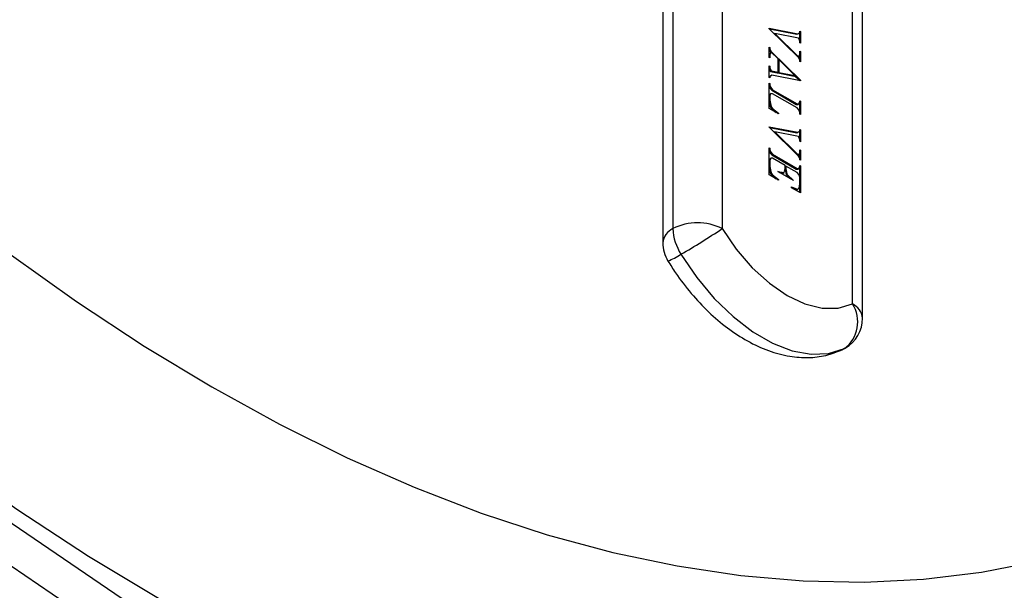
# Model space of a CAD drawing. Units: millimetres. Extents: x 0 to 45984, y 0 to 17080.
# Drawn here: x 632 to 710, y 504 to 549 of the extents above; entities that cross this region are included whole.
import ezdxf

# ---------------------------------------------------------------- set-up
doc = ezdxf.new("R2010")
doc.units = ezdxf.units.MM
doc.header["$LTSCALE"] = 9

msp = doc.modelspace()

# ---------------------------------------------------------------- linework, layer by layer
at = {"color": 7, "linetype": 'Continuous'}
for p, q in [((683.484, 581.742), (683.484, 532.874)), ((687.373, 581.742), (687.373, 532.874)), ((682.679, 580.62), (682.679, 531.752)), ((697.697, 526.915), (697.697, 575.782)), ((698.502, 525.792), (698.502, 574.66)), ((543.926, 568.856), (639.848, 503.598)), ((638.308, 501.228), (542.45, 566.442)), ((691.115, 548.737), (693.376, 548.302)), ((691.115, 548.694), (691.115, 548.737)), ((693.435, 546.417), (691.115, 548.694)), ((691.129, 548.68), (693.305, 548.261)), ((691.516, 548.3), (691.556, 548.324)), ((691.556, 548.324), (693.435, 546.482)), ((693.422, 547.963), (691.556, 548.324)), ((693.305, 548.261), (693.376, 548.302)), ((693.376, 548.302), (693.537, 548.396)), ((693.519, 548.385), (693.519, 547.762)), ((693.537, 548.519), (693.59, 548.488)), ((693.537, 548.396), (693.537, 548.519)), ((693.537, 548.457), (693.59, 548.488)), ((693.59, 548.488), (693.59, 547.554)), ((693.467, 547.915), (693.422, 547.963)), ((693.536, 547.711), (693.467, 547.915)), ((693.536, 547.584), (693.536, 547.711)), ((693.59, 547.554), (693.536, 547.584)), ((691.115, 547.235), (691.168, 547.205)), ((691.115, 546.435), (691.115, 547.235)), ((691.115, 547.174), (691.168, 547.205)), ((691.115, 547.051), (691.168, 547.082)), ((691.115, 547.01), (691.199, 546.865)), ((691.199, 546.8), (691.115, 546.653)), ((691.168, 547.205), (691.168, 547.082)), ((691.168, 547.082), (691.269, 546.906)), ((691.269, 546.841), (691.168, 546.663)), ((691.199, 546.865), (691.269, 546.906)), ((691.199, 546.865), (691.24, 546.824)), ((691.199, 546.8), (691.269, 546.841)), ((691.269, 546.906), (693.59, 544.628)), ((691.807, 546.312), (691.269, 546.841)), ((693.536, 546.918), (693.59, 546.888)), ((693.536, 546.66), (693.536, 546.918)), ((693.536, 546.857), (693.59, 546.888)), ((693.59, 546.888), (693.59, 546.088)), ((691.115, 546.633), (691.168, 546.663)), ((691.168, 546.404), (691.115, 546.435)), ((691.168, 546.663), (691.168, 546.404)), ((691.807, 545.258), (691.807, 546.312)), ((691.807, 546.267), (691.832, 546.243)), ((691.807, 546.228), (691.861, 546.259)), ((691.861, 546.259), (691.861, 545.245)), ((693.148, 544.999), (691.861, 546.259)), ((693.393, 546.458), (693.435, 546.482)), ((693.435, 546.482), (693.536, 546.66)), ((693.537, 546.239), (693.435, 546.417)), ((693.519, 546.63), (693.519, 546.27)), ((693.537, 546.118), (693.537, 546.239)), ((693.59, 546.088), (693.537, 546.118)), ((691.115, 545.767), (691.168, 545.737)), ((691.115, 544.835), (691.115, 545.767)), ((691.115, 545.706), (691.168, 545.737)), ((691.115, 545.581), (691.168, 545.612)), ((691.115, 545.519), (691.167, 545.367)), ((691.167, 545.367), (691.237, 545.408)), ((691.167, 545.367), (691.212, 545.319)), ((691.168, 545.737), (691.168, 545.612)), ((691.168, 545.612), (691.237, 545.408)), ((691.212, 545.319), (691.282, 545.359)), ((691.212, 545.319), (691.737, 545.217)), ((691.237, 545.408), (691.282, 545.359)), ((691.282, 545.359), (691.807, 545.258)), ((691.737, 545.217), (691.807, 545.258)), ((691.79, 545.248), (691.79, 545.204)), ((691.79, 545.204), (691.861, 545.245)), ((691.79, 545.204), (693.077, 544.958)), ((691.861, 545.245), (693.148, 544.999)), ((691.258, 544.979), (691.115, 544.895)), ((691.115, 544.894), (691.168, 544.925)), ((691.168, 544.804), (691.115, 544.835)), ((691.115, 544.397), (691.168, 544.367)), ((691.115, 542.379), (691.115, 544.397)), ((691.115, 544.336), (691.168, 544.367)), ((691.329, 545.02), (691.168, 544.925)), ((691.168, 544.925), (691.168, 544.804)), ((691.168, 544.367), (691.168, 544.242)), ((691.258, 544.979), (691.329, 545.02)), ((693.59, 544.584), (691.329, 545.02)), ((693.077, 544.958), (693.148, 544.999)), ((693.118, 544.982), (693.506, 544.6)), ((693.532, 544.595), (693.59, 544.628)), ((693.59, 544.628), (693.59, 544.584)), ((691.115, 544.211), (691.168, 544.242)), ((691.115, 544.149), (691.166, 543.998)), ((691.166, 543.998), (691.237, 544.038)), ((691.166, 543.998), (691.308, 543.835)), ((691.168, 544.242), (691.237, 544.038)), ((691.237, 544.038), (691.379, 543.876)), ((691.308, 543.835), (691.379, 543.876)), ((691.308, 543.835), (693.255, 542.711)), ((691.379, 543.876), (693.326, 542.752)), ((691.166, 543.52), (691.115, 543.427)), ((691.115, 543.406), (691.168, 543.437)), ((691.115, 543.019), (691.168, 543.05)), ((691.115, 542.898), (691.163, 542.597)), ((691.166, 543.52), (691.237, 543.56)), ((691.237, 543.56), (691.168, 543.437)), ((691.168, 543.437), (691.168, 543.05)), ((691.168, 543.05), (691.234, 542.638)), ((691.379, 543.558), (691.237, 543.56)), ((693.326, 542.435), (691.379, 543.558)), ((693.467, 542.751), (693.537, 542.874)), ((693.519, 542.843), (693.519, 542.121)), ((693.537, 542.999), (693.59, 542.968)), ((693.537, 542.874), (693.537, 542.999)), ((693.537, 542.938), (693.59, 542.968)), ((693.59, 542.968), (693.59, 541.914)), ((691.832, 541.965), (691.115, 542.379)), ((691.163, 542.597), (691.234, 542.638)), ((691.163, 542.597), (691.229, 542.443)), ((691.229, 542.443), (691.3, 542.484)), ((691.229, 542.443), (691.311, 542.333)), ((691.234, 542.638), (691.3, 542.484)), ((691.3, 542.484), (691.382, 542.373)), ((691.311, 542.333), (691.382, 542.373)), ((691.311, 542.333), (691.654, 542.068)), ((691.382, 542.373), (691.837, 542.021)), ((691.785, 541.992), (691.837, 542.021)), ((691.837, 542.021), (691.832, 541.965)), ((693.255, 542.711), (693.326, 542.752)), ((693.255, 542.711), (693.397, 542.71)), ((693.326, 542.752), (693.467, 542.751)), ((693.467, 542.273), (693.326, 542.435)), ((693.397, 542.71), (693.467, 542.751)), ((693.537, 542.069), (693.467, 542.273)), ((693.537, 541.944), (693.537, 542.069)), ((693.59, 541.914), (693.537, 541.944)), ((691.115, 540.94), (693.376, 540.505)), ((691.115, 540.897), (691.115, 540.94)), ((693.435, 538.619), (691.115, 540.897)), ((691.129, 540.882), (693.305, 540.464)), ((691.516, 540.503), (691.556, 540.526)), ((691.556, 540.526), (693.435, 538.684)), ((693.422, 540.165), (691.556, 540.526)), ((693.305, 540.464), (693.376, 540.505)), ((693.376, 540.505), (693.537, 540.598)), ((693.519, 540.588), (693.519, 539.965)), ((693.537, 540.721), (693.59, 540.691)), ((693.537, 540.598), (693.537, 540.721)), ((693.537, 540.66), (693.59, 540.691)), ((693.59, 540.691), (693.59, 539.756)), ((693.467, 540.117), (693.422, 540.165)), ((693.536, 539.914), (693.467, 540.117)), ((693.536, 539.787), (693.536, 539.914)), ((693.59, 539.756), (693.536, 539.787)), ((691.115, 539.281), (691.168, 539.251)), ((691.115, 537.129), (691.115, 539.281)), ((691.115, 539.22), (691.168, 539.251)), ((691.115, 539.095), (691.168, 539.126)), ((691.115, 539.033), (691.166, 538.882)), ((691.166, 538.882), (691.237, 538.922)), ((691.168, 539.251), (691.168, 539.126)), ((691.168, 539.126), (691.237, 538.922)), ((691.237, 538.922), (691.379, 538.76)), ((693.536, 539.121), (693.59, 539.09)), ((693.536, 538.862), (693.536, 539.121)), ((693.536, 539.059), (693.59, 539.09)), ((693.59, 539.09), (693.59, 538.29)), ((691.166, 538.404), (691.115, 538.311)), ((691.115, 538.29), (691.168, 538.321)), ((691.166, 538.882), (691.308, 538.719)), ((691.166, 538.404), (691.237, 538.444)), ((691.237, 538.444), (691.168, 538.321)), ((691.168, 538.321), (691.168, 537.8)), ((691.379, 538.442), (691.237, 538.444)), ((691.308, 538.719), (691.379, 538.76)), ((691.308, 538.719), (693.255, 537.595)), ((691.379, 538.76), (693.326, 537.636)), ((692.383, 537.863), (691.379, 538.442)), ((693.393, 538.66), (693.435, 538.684)), ((693.435, 538.684), (693.536, 538.862)), ((693.537, 538.442), (693.435, 538.619)), ((693.519, 538.832), (693.519, 538.473)), ((693.537, 538.321), (693.537, 538.442)), ((693.59, 538.29), (693.537, 538.321)), ((691.115, 537.769), (691.168, 537.8)), ((691.115, 537.648), (691.163, 537.347)), ((691.163, 537.347), (691.234, 537.388)), ((691.163, 537.347), (691.229, 537.195)), ((691.168, 537.8), (691.234, 537.388)), ((691.234, 537.388), (691.3, 537.236)), ((691.787, 537.407), (692.281, 537.313)), ((693.033, 536.688), (691.787, 537.407)), ((692.307, 537.331), (692.383, 537.632)), ((692.365, 537.561), (692.436, 537.602)), ((692.365, 537.562), (692.365, 537.561)), ((692.365, 537.561), (692.441, 537.173)), ((692.383, 537.632), (692.383, 537.863)), ((692.383, 537.802), (692.436, 537.832)), ((692.436, 537.832), (692.436, 537.602)), ((693.326, 537.319), (692.436, 537.832)), ((692.436, 537.602), (692.512, 537.213)), ((693.255, 537.595), (693.326, 537.636)), ((693.255, 537.595), (693.397, 537.594)), ((693.326, 537.636), (693.467, 537.635)), ((693.397, 537.594), (693.467, 537.635)), ((693.467, 537.635), (693.537, 537.759)), ((693.519, 537.727), (693.519, 537.005)), ((693.537, 537.883), (693.59, 537.853)), ((693.537, 537.759), (693.537, 537.883)), ((693.537, 537.822), (693.59, 537.853)), ((693.59, 537.853), (693.59, 535.7)), ((691.832, 536.715), (691.115, 537.129)), ((691.229, 537.195), (691.3, 537.236)), ((691.229, 537.195), (691.311, 537.083)), ((691.3, 537.236), (691.382, 537.123)), ((691.311, 537.083), (691.382, 537.123)), ((691.311, 537.083), (691.66, 536.814)), ((691.382, 537.123), (691.837, 536.773)), ((691.784, 536.743), (691.837, 536.773)), ((691.837, 536.773), (691.832, 536.715)), ((691.928, 537.326), (692.211, 537.272)), ((692.211, 537.272), (692.281, 537.313)), ((692.281, 537.313), (692.307, 537.331)), ((692.441, 537.173), (692.512, 537.213)), ((692.441, 537.173), (692.468, 537.123)), ((692.468, 537.123), (692.539, 537.164)), ((692.468, 537.123), (692.751, 536.85)), ((692.512, 537.213), (692.539, 537.164)), ((692.539, 537.164), (693.033, 536.688)), ((693.467, 537.157), (693.326, 537.319)), ((693.537, 536.953), (693.467, 537.157)), ((693.537, 536.432), (693.537, 536.953)), ((692.869, 536.178), (693.322, 536.003)), ((692.872, 536.114), (692.869, 536.178)), ((693.59, 535.7), (692.872, 536.114)), ((692.904, 536.096), (693.252, 535.963)), ((693.252, 535.963), (693.322, 536.003)), ((693.252, 535.963), (693.334, 535.98)), ((693.322, 536.003), (693.404, 536.021)), ((693.334, 535.98), (693.404, 536.021)), ((693.404, 536.021), (693.471, 536.096)), ((693.471, 536.096), (693.537, 536.432)), ((693.519, 536.342), (693.519, 535.741)), ((697.061, 523.375), (696.928, 523.306)), ((697.061, 523.375), (697.127, 523.41))]:
    msp.add_line(p, q, dxfattribs=at)
at = {"color": 7, "linetype": 'Continuous', "flags": 128}
for points in [[(642.865, 503.509), (637.191, 506.932), (631.529, 510.643), (625.891, 514.635), (620.286, 518.9), (614.728, 523.429), (609.226, 528.212), (603.793, 533.241), (598.44, 538.505), (593.176, 543.993), (588.014, 549.694), (582.963, 555.596), (578.033, 561.688)], [(687.373, 532.874), (688.502, 531.24), (689.768, 529.783), (691.127, 528.552), (692.535, 527.589), (693.942, 526.927), (695.302, 526.588), (696.568, 526.584), (697.697, 526.915)], [(630.921, 530.918), (636.247, 527.113), (641.598, 523.585), (646.96, 520.342), (652.323, 517.393), (657.673, 514.744), (663, 512.4), (668.29, 510.366), (673.533, 508.648), (678.717, 507.249), (683.829, 506.173), (688.859, 505.421), (693.795, 504.996), (698.627, 504.898), (703.342, 505.127), (707.932, 505.684), (712.385, 506.566)], [(684.12, 530.846), (685.369, 529.015), (686.757, 527.355), (688.249, 525.908), (689.803, 524.713), (691.378, 523.804), (692.932, 523.204), (694.424, 522.929), (695.812, 522.986), (697.061, 523.375)]]:
    msp.add_lwpolyline(points, dxfattribs=at)
at = {"color": 7, "linetype": 'Continuous'}
for centre, radius, start, end in [((684.055, 531.614), 1.383, 114.37466, 174.3052), ((685.429, 529.121), 4.227, 62.60967, 117.39033), ((687.506, 533.022), 4.025, 182.09898, 212.72825), ((656.093, 579.411), 56.072, 299.98935, 303.90734), ((685.429, 531.752), 2.75, 180, 211.56873), ((681.404, 534.841), 4.831, 290.36538, 304.20692), ((695.507, 525.481), 2.617, 306.41092, 33.20624), ((697.126, 525.655), 1.383, 5.6948, 65.62534), ((695.752, 525.792), 2.75, 299.99731, 0), ((695.752, 525.792), 2.75, 295.30905, 299.99731)]:
    msp.add_arc(centre, radius, start, end, dxfattribs=at)
msp.add_open_spline([(683.086, 530.312), (683.284, 529.999), (683.854, 529.104), (684.917, 527.722), (686.298, 526.25), (687.794, 524.978), (689.382, 523.939), (691.037, 523.173), (692.658, 522.739), (694.186, 522.63), (695.615, 522.786), (696.487, 523.131), (696.928, 523.306)], degree=3, knots=[0, 0, 0, 0, 0.057828, 0.165602, 0.273989, 0.383296, 0.493821, 0.605534, 0.717072, 0.813061, 0.905405, 1, 1, 1, 1], dxfattribs=at)

doc.saveas('drawing.dxf')
